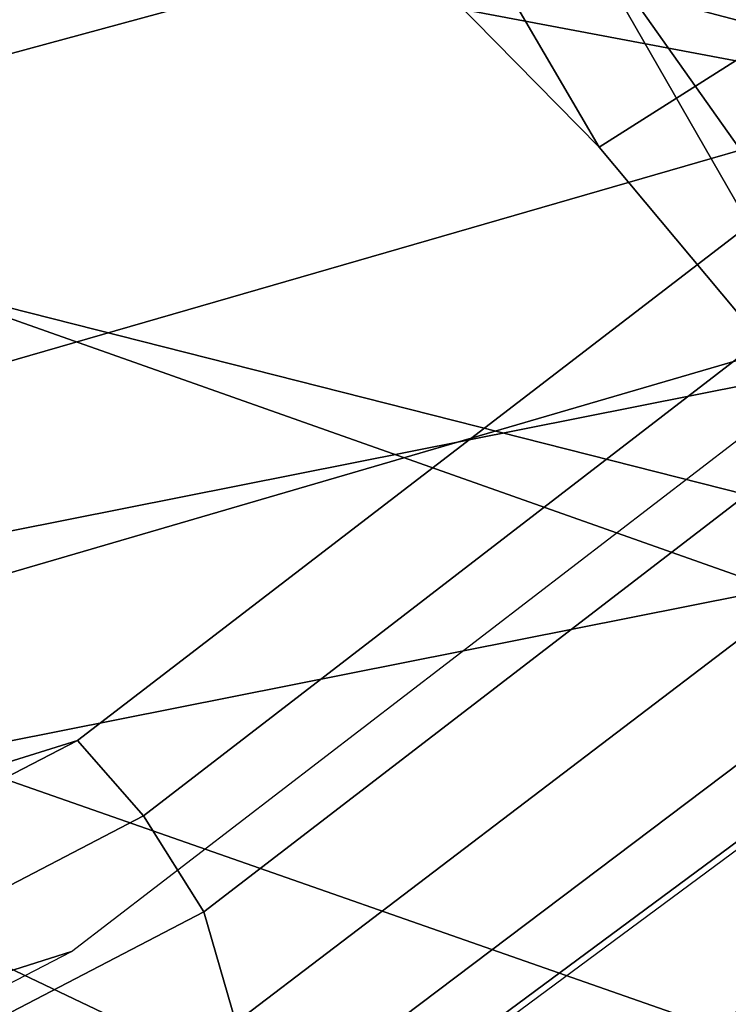
# Model space of a CAD drawing. Units: millimetres. Extents: x 3906 to 6458, y -2830 to 1049.
# Drawn here: x 5219 to 5227, y -1564 to -1553 of the extents above; entities that cross this region are included whole.
import ezdxf

# ---------------------------------------------------------------- set-up
doc = ezdxf.new("R2010")
doc.units = ezdxf.units.MM
doc.header["$LTSCALE"] = 200
for name, color, linetype in [('72_HWAP_INSERT', 7, 'Continuous'), ('72_HWAP_SS_D2_ANY', 7, 'Continuous'), ('72_HWAP_SS_D3_AURN-ZODY-SEAT', 7, 'Continuous'), ('72_HWAP_SS_D3_AURN-ZODYK', 7, 'Continuous'), ('72_HWAP_SS_D3_AURN-ZODYRAME', 7, 'Continuous'), ('72_HWAP_SS_D3_AURN-ZODYSE', 7, 'Continuous')]:
    doc.layers.add(name, color=color, linetype=linetype)

# ---------------------------------------------------------------- blocks, each defined once
blk = doc.blocks.new('72HCSS3SZT-20-702MA1-BASE')
mesh = blk.add_polymesh((4, 7))
for k, corner in enumerate([(-0.0266929564459133, -0.02155879339261446, 0.181119891834259), (-0.06523783602824551, -0.05077160420478322, 0.1693637659072876), (-0.1037679514884076, -0.07969429979129927, 0.1568686104774475), (-0.1422746490461577, -0.108334642216505, 0.1436742486953735), (-0.1807492870320857, -0.1366853947620257, 0.12978078956604), (-0.2191834720615589, -0.1647411677331547, 0.1151931746482849), (-0.2575731830584118, -0.1925210854533361, 0.09996924319267272), (-0.02140515087739914, -0.02622358405642444, 0.1795372728347778), (-0.06034715828718618, -0.05518141255015507, 0.1680793118476868), (-0.09935170579046826, -0.08384415550244739, 0.1557464890480041), (-0.1383451771725959, -0.1122413683915511, 0.1426027661323547), (-0.1772549872403033, -0.1403920120210387, 0.1286880994796753), (-0.216008811188658, -0.1683164461137494, 0.1140461395263672), (-0.254537685203104, -0.1960532584198518, 0.09876035985946655), (-0.01641783720333478, -0.02890887012472376, 0.1750750573158264), (-0.05594435048260493, -0.05751280488766497, 0.1642163935661316), (-0.09544748067855835, -0.085991910789744, 0.152298976612091), (-0.1348476677885628, -0.1143264518759679, 0.1393973779678345), (-0.1740683963762422, -0.1424943182937568, 0.1255914256095886), (-0.2130332902925147, -0.1704739331253222, 0.1109624735832214), (-0.2516676568993717, -0.1982503747931332, 0.09560740914344787), (-0.01440674690093147, -0.03005525727348868, 0.1682777493476868), (-0.05416450514894677, -0.05842498879064806, 0.1578695062637329), (-0.09372737007288379, -0.0866960829225718, 0.1464949946403503), (-0.1330752226822369, -0.1148550169964437, 0.1341387963294983), (-0.1721920089730702, -0.142890309143695, 0.1208063979148865), (-0.2110618263250217, -0.1707905199073139, 0.1065036977767944), (-0.2496694746005232, -0.1985446397811756, 0.09123901662826538)]):
    mesh.set_mesh_vertex(divmod(k, 7), corner)
mesh = blk.add_polymesh((2, 7))
for k, corner in enumerate([(-0.2487308691015642, -0.1985182726857602, 0.07530383377075195), (-0.209614821626019, -0.1706345095662982, 0.08483864421844482), (-0.1704987620360043, -0.1427507464395603, 0.0943734546661377), (-0.1313827145568212, -0.1148669954272918, 0.1039082651138306), (-0.09226666708127595, -0.0869832323078299, 0.1134430755615234), (-0.05315061960209277, -0.05909946918836795, 0.1229778738975525), (-0.01403457212290959, -0.03121570908842841, 0.1325126843452454), (-0.2496694746005232, -0.1985446397811756, 0.09123901662826538), (-0.2110618263250217, -0.1707905199073139, 0.1065036977767944), (-0.1721920089730702, -0.142890309143695, 0.1208063979148865), (-0.1330752226822369, -0.1148550169964437, 0.1341387963294983), (-0.09372737007288379, -0.0866960829225718, 0.1464949946403503), (-0.05416450514894677, -0.05842498879064806, 0.1578695062637329), (-0.01440674690093147, -0.03005525727348868, 0.1682777493476868)]):
    mesh.set_mesh_vertex(divmod(k, 7), corner)
blk = doc.blocks.new('72HCSS3SZT-20-702MA1-FRAME')
mesh = blk.add_polymesh((2, 7))
for k, corner in enumerate([(-0.142685973263724, -0.2133082250584266, 0.5015002513885498), (-0.1472666166300769, -0.2130033502544393, 0.4894774387359619), (-0.1526207350725599, -0.2102786619216204, 0.4781098670959473), (-0.1584009055150091, -0.2051576566664153, 0.4678175205230713), (-0.1642002729422529, -0.1974014319421258, 0.4593466228485107), (-0.1696503763196233, -0.1877822395326803, 0.4527845233917236), (-0.1745093336103309, -0.1767148675935459, 0.4483686107635498), (-0.1368715510361653, -0.1783186214452144, 0.5658580478668213), (-0.1402364134773961, -0.1778985768323764, 0.5526466934204102), (-0.1439176810272329, -0.1771121543861227, 0.5395388210296631), (-0.1479704011908325, -0.1756754324887879, 0.526599979019165), (-0.1525231513987819, -0.172930638793332, 0.5140556381225586), (-0.1576247295379289, -0.1680537077918416, 0.5024342544555663), (-0.1630945022589003, -0.1601954665165977, 0.4927751056671142)]):
    mesh.set_mesh_vertex(divmod(k, 7), corner)
mesh = blk.add_polymesh((2, 7))
for k, corner in enumerate([(-0.1435383073803678, -0.1829693065665197, 0.5728943431854248), (-0.1471300939556386, -0.1824263043381507, 0.558863610458374), (-0.1509483807567449, -0.1816144716285635, 0.5449105377197265), (-0.1551956142429844, -0.1802218240773072, 0.531128433227539), (-0.1599538993832539, -0.1776135651598452, 0.5176992141723633), (-0.1652969477654551, -0.1729194960571476, 0.5051135482788086), (-0.1710734968182805, -0.1652987524066702, 0.4942779209136963), (-0.1486550250992877, -0.2157443408941617, 0.5034480491638184), (-0.1533216370589798, -0.2152745294588385, 0.4913786792755127), (-0.158751683520677, -0.2123576774611138, 0.4800038890838623), (-0.1645863322264631, -0.2070472942359629, 0.4697371223449707), (-0.1704158092506987, -0.1991418780307868, 0.4612998466491699), (-0.1758879437438736, -0.1894211172111682, 0.454744868850708), (-0.1807707489024324, -0.1782794402097352, 0.4503039577484131)]):
    mesh.set_mesh_vertex(divmod(k, 7), corner)
mesh = blk.add_polymesh((7, 5))
for k, corner in enumerate([(-0.1426859611528926, -0.2133082492800895, 0.5015002513885498), (-0.1427313193307782, -0.2157958154712105, 0.5017310997009277), (-0.144441098691459, -0.217446683695016, 0.502434545135498), (-0.1468832219106844, -0.217498545840499, 0.5030165832519531), (-0.1486550129884563, -0.2157443408941617, 0.5034480491638184), (-0.1472666166300769, -0.2130033502544393, 0.4894774387359619), (-0.1474299303044972, -0.21536563339032, 0.48955771484375), (-0.1492108414640825, -0.2169098463054979, 0.4901719215393066), (-0.1516396660808823, -0.2169493545516161, 0.4908060882568359), (-0.1533216249481484, -0.2152745294588385, 0.4913786792755127), (-0.1526207229617285, -0.2102786619216204, 0.4781098670959473), (-0.1530572515475797, -0.2123621345526772, 0.4778307174682617), (-0.1549682177537761, -0.2137153707517427, 0.4782593250274658), (-0.1573160274492693, -0.2137996437086258, 0.4790613594055176), (-0.1587516714098456, -0.2123576774611138, 0.4800038890838623), (-0.1584008934005396, -0.2051576566664153, 0.4678175205230713), (-0.1591856807717704, -0.2068880985243595, 0.4670766258239746), (-0.161250513552659, -0.2080138292294578, 0.4672759353637695), (-0.1634777879698959, -0.2081771186858532, 0.4683082851409912), (-0.1645863201156317, -0.2070472942359629, 0.4697371223449707), (-0.1642002608314215, -0.1974014319421258, 0.4593466228485107), (-0.165329491806915, -0.1987851289741229, 0.4581451942443848), (-0.1675398098959704, -0.1996971735934494, 0.4581180156707764), (-0.1696381919864507, -0.1999532626141445, 0.4593833938598633), (-0.1704157971398672, -0.1991418780307868, 0.4612998466491699), (-0.1696503763196233, -0.1877822395326803, 0.4527845233917236), (-0.1710443924894207, -0.1889012603787705, 0.4512259460449218), (-0.1733662347796781, -0.1896534673724091, 0.4510181098937988), (-0.175365058992611, -0.1899854844086803, 0.4524562973022461), (-0.1758879437438736, -0.1894211172111682, 0.454744868850708), (-0.1745093214994995, -0.1767148675935459, 0.4483686107635498), (-0.1760116038312844, -0.1777227639176999, 0.446662804031372), (-0.1783832250584965, -0.1783994546858594, 0.4463731414794922), (-0.1803474099142477, -0.1787502690349356, 0.4478708213806152), (-0.180770736787963, -0.1782794402097352, 0.4503039577484131)]):
    mesh.set_mesh_vertex(divmod(k, 5), corner)
mesh = blk.add_polymesh((2, 13))
for k, corner in enumerate([(-0.1816725349417538, -0.20472221813543, 0.9584484741210937), (-0.1777261794086371, -0.2081619548771414, 0.9371149894714355), (-0.1735313288700127, -0.2095888542171451, 0.9155982795715332), (-0.1690487051964737, -0.2093723945581587, 0.8940913558959961), (-0.164190862178657, -0.2076735399241443, 0.8727330665588379), (-0.1590832039837551, -0.2052561971649993, 0.8514969596862793), (-0.1537157263737754, -0.201936935140111, 0.8304472755432128), (-0.1484845655431855, -0.198235416886746, 0.8094294692993164), (-0.1436254265790922, -0.1940935912134591, 0.7884031364440918), (-0.1393509297377022, -0.1897222858460736, 0.7672966243743896), (-0.1358394919407147, -0.1852962963093887, 0.7460618740081787), (-0.1330857356078923, -0.180957232187211, 0.724698885345459), (-0.1313019539848028, -0.1768324839576962, 0.7031898784637451), (-0.1895712897312478, -0.2097361804990214, 0.9551855918884277), (-0.1856369489687495, -0.2127259204862639, 0.9339965751647948), (-0.1814579162601149, -0.2140424825702212, 0.912684407043457), (-0.1769886154179403, -0.2136316549294861, 0.8913903579711914), (-0.1722295066829247, -0.2119662527111359, 0.8702174255371093), (-0.1670265175816894, -0.2096273693096009, 0.8492114402770996), (-0.1616544981006882, -0.2064461196932825, 0.8283588371276855), (-0.156415392018971, -0.2027914130230783, 0.8075521129608154), (-0.151558033467154, -0.1987275864594267, 0.7867272212982177), (-0.1472261515627906, -0.1944689922311227, 0.7658266559600829), (-0.1436581280722748, -0.1901009327921201, 0.744804150390625), (-0.14091257133623, -0.1858551890400122, 0.7236332527160644), (-0.1391230003355304, -0.1817734493233729, 0.7023272857666015)]):
    mesh.set_mesh_vertex(divmod(k, 13), corner)
mesh = blk.add_polymesh((2, 13))
for k, corner in enumerate([(-0.1758380921346543, -0.2482155904799583, 0.9967449737548828), (-0.1723495453843498, -0.2499296331370715, 0.9686980422973632), (-0.1682388709050429, -0.2496663013444049, 0.9406833763122558), (-0.1632204151137557, -0.2473636075956165, 0.9129110404968261), (-0.157405992889835, -0.2434917266873526, 0.8854716300964355), (-0.1505781271916931, -0.2384017757431138, 0.8584657203674316), (-0.1433091789258469, -0.2329766708353418, 0.831634024810791), (-0.1358611475952785, -0.227002544212155, 0.8049689373016357), (-0.1289189962371893, -0.2209456222553854, 0.7781862213134765), (-0.1230333453167987, -0.2153241146079381, 0.7510609874725341), (-0.118247990609234, -0.2104778987850295, 0.7235753105163574), (-0.1146197358139034, -0.2069652498248615, 0.6957151893615723), (-0.1129595900529239, -0.2056589342100779, 0.6674758277893066), (-0.1816725349417538, -0.20472221813543, 0.9584484741210937), (-0.1777261794086371, -0.2081619548771414, 0.9371149894714355), (-0.1735313288700127, -0.2095888542171451, 0.9155982795715332), (-0.1690487051964737, -0.2093723945581587, 0.8940913558959961), (-0.164190862178657, -0.2076735399241443, 0.8727330665588379), (-0.1590832039837551, -0.2052561971649993, 0.8514969596862793), (-0.1537157263737754, -0.201936935140111, 0.8304472755432128), (-0.1484845655431855, -0.198235416886746, 0.8094294692993164), (-0.1436254265790922, -0.1940935912134591, 0.7884031364440918), (-0.1393509297377022, -0.1897222858460736, 0.7672966243743896), (-0.1358394919407147, -0.1852962963093887, 0.7460618740081787), (-0.1330857356078923, -0.180957232187211, 0.724698885345459), (-0.1313019539848028, -0.1768324839576962, 0.7031898784637451)]):
    mesh.set_mesh_vertex(divmod(k, 13), corner)
mesh = blk.add_polymesh((2, 13))
for k, corner in enumerate([(-0.1895712897312478, -0.2097361804990214, 0.9551855918884277), (-0.1856369489687495, -0.2127259204862639, 0.9339965751647948), (-0.1814579162601149, -0.2140424825702212, 0.912684407043457), (-0.1769886154179403, -0.2136316549294861, 0.8913903579711914), (-0.1722295066829247, -0.2119662527111359, 0.8702174255371093), (-0.1670265175816894, -0.2096273693096009, 0.8492114402770996), (-0.1616544981006882, -0.2064461196932825, 0.8283588371276855), (-0.156415392018971, -0.2027914130230783, 0.8075521129608154), (-0.151558033467154, -0.1987275864594267, 0.7867272212982177), (-0.1472261515627906, -0.1944689922311227, 0.7658266559600829), (-0.1436581280722748, -0.1901009327921201, 0.744804150390625), (-0.14091257133623, -0.1858551890400122, 0.7236332527160644), (-0.1391230003355304, -0.1817734493233729, 0.7023272857666015), (-0.1822883524910139, -0.2500883928296389, 0.9962766883850097), (-0.1788469564453408, -0.2518295656191185, 0.9683632759094238), (-0.1747359549517569, -0.2515009035123512, 0.9404907524108886), (-0.1698245904917712, -0.2494163166047656, 0.9128227706909179), (-0.1638998673442984, -0.2457566078155651, 0.8855180419921874), (-0.1571969455726503, -0.2412253437069012, 0.8585278289794922), (-0.1498265136724513, -0.2359866373080877, 0.8318342063903809), (-0.1422783552152396, -0.2303246524825227, 0.8052754592895508), (-0.1352246796595864, -0.2245001533519826, 0.7786173965454102), (-0.1291247370718338, -0.218875036429381, 0.751680377960205), (-0.1242180961598933, -0.2140860361105297, 0.7243454669952393), (-0.1205213862413075, -0.2106823436770355, 0.6966218685150146), (-0.1183766407011717, -0.2090108613992925, 0.6685832698822021)]):
    mesh.set_mesh_vertex(divmod(k, 13), corner)
blk = doc.blocks.new('72HCSS3SZT-20-702MA1-SEATBACK')
mesh = blk.add_polymesh((13, 9))
for k, corner in enumerate([(-0.1718001603112498, -0.2442126855821698, 1.000704228210449), (-0.1831919189462496, -0.1837505573275848, 1.000704228210449), (-0.191352200890833, -0.1227681725504226, 1.000704228210449), (-0.1962579092032684, -0.06143812851951225, 1.000704228210449), (-0.1978951396959019, 6.602150097023696e-05, 1.000704228210449), (-0.1962592778218095, 0.06157020621321863, 1.000704228210449), (-0.1913549623495783, 0.1229003713597194, 1.000704228210449), (-0.183196049023536, 0.1838829257030739, 1.000704228210449), (-0.1718056347854144, 0.2443453083033091, 1.000704228210449), (-0.1661097978576436, -0.2465961156849517, 0.9579585815429688), (-0.1775430147172301, -0.1860489151004003, 0.9579586784362794), (-0.1857330550192273, -0.1245426160821808, 0.9579588722229003), (-0.1906563615812047, -0.06239607028692262, 0.9579590660095214), (-0.192298824309546, 7.088423444656655e-05, 0.9579593566894531), (-0.1906558286682412, 0.06253787365130847, 0.9579596473693847), (-0.1857322193136497, 0.1246845284476876, 0.9579598411560057), (-0.1775423606886761, 0.1861910091392929, 0.9579600349426269), (-0.166110027981631, 0.2467384761839639, 0.9579601318359375), (-0.1586783958446176, -0.2435893709189259, 0.9155128196716308), (-0.1702268551816815, -0.1836327592827729, 0.9155128196716308), (-0.1785008050901524, -0.122855182744388, 0.915513013458252), (-0.1834751259812037, -0.06152933540579397, 0.9155132072448731), (-0.1851347267147503, 7.095350883901119e-05, 0.9155134979248046), (-0.183474641515204, 0.06167127804656047, 0.9155136917114257), (-0.1785000541676709, 0.1229972283326788, 0.9155139823913574), (-0.1702262617109227, 0.1837749744445318, 0.915514079284668), (-0.15867865018663, 0.2437318283045897, 0.9155141761779786), (-0.149584304617747, -0.237489476778137, 0.8737279670715332), (-0.1613068449005368, -0.1785589047431131, 0.8737280639648438), (-0.1697075797092111, -0.1192351033241721, 0.8737281608581543), (-0.1747589550031989, -0.05964802460948704, 0.8737283546447753), (-0.1764444262516918, 7.103176903910935e-05, 0.8737285484313965), (-0.1747585310949944, 0.05979011864837958, 0.8737288391113281), (-0.1697069377914886, 0.1193772821425227, 0.8737290328979491), (-0.1613063725490065, 0.1787012531276559, 0.8737291297912597), (-0.1495846074103611, 0.2376320310577285, 0.8737292266845702), (-0.1385262223229802, -0.2285939199427958, 0.832897804260254), (-0.1504669663445384, -0.1710568796188454, 0.8328979011535644), (-0.1590266182902269, -0.1138384487130679, 0.832897998046875), (-0.1641745719898609, -0.05683111200050917, 0.832898191833496), (-0.1658924661642232, 7.106217526597902e-05, 0.8328983856201172), (-0.1641742086394515, 0.05697326054360019, 0.8328985794067383), (-0.1590260732664319, 0.1139806759820203, 0.8328986763000489), (-0.1504665787688282, 0.1711992522250512, 0.8328987731933594), (-0.1385265130047628, 0.2287364742296631, 0.83289887008667), (-0.1275187183382513, -0.2190266260149656, 0.7922031951904297), (-0.1397070974344388, -0.1630256837815978, 0.7922031951904297), (-0.1484470799441624, -0.1080769302352564, 0.7922032920837402), (-0.1537046320918307, -0.05382815819029929, 0.792203437423706), (-0.1554593093860603, 7.108400313882157e-05, 0.7922036312103271), (-0.1537043171883852, 0.05397034912311938, 0.792203776550293), (-0.1484466075889941, 0.1082191817258717, 0.7922039218902587), (-0.1397067583093303, 0.1631680563950795, 0.7922040672302245), (-0.1275189484586008, 0.2191691560728941, 0.7922040672302245), (-0.1184724924096372, -0.2100613060028991, 0.7509108028411865), (-0.1309232101448288, -0.1555871237724205, 0.7509108512878419), (-0.1398542420392914, -0.1027777503040852, 0.7509108997344971), (-0.1452278965953155, -0.05107655167375924, 0.7509110450744628), (-0.1470215250010369, 7.108428690116853e-05, 0.7509111904144287), (-0.1452276301388338, 0.05121873655298259, 0.7509113357543945), (-0.1398538302419183, 0.1029199896802311, 0.7509114810943603), (-0.1309228952413832, 0.1557294600497698, 0.7509115779876708), (-0.1184726377468905, 0.2102037633885629, 0.7509116264343262), (-0.111747115610342, -0.2030587901099352, 0.7087992259979248), (-0.1244601719845377, -0.1499426887530717, 0.70879927444458), (-0.133582241152908, -0.09882799744809745, 0.7087993228912354), (-0.1390720102317573, -0.04904565274773631, 0.7087994682312012), (-0.1409046260851028, 7.10930980858393e-05, 0.7087995651245117), (-0.1390718043330708, 0.0491878527609515, 0.7087997104644775), (-0.1335819262494624, 0.09897023682424333, 0.708799807357788), (-0.1244599297533568, 0.1500850008014822, 0.7087999042510986), (-0.1117472125042696, 0.2032012111667427, 0.7087999042510986), (-0.1082310148231045, -0.2002136754963431, 0.6658294651031494), (-0.1211917062755674, -0.1480559700939921, 0.6658295135498046), (-0.1304941060079727, -0.09768798103323206, 0.6658295619964599), (-0.1360934735312185, -0.04851100756786764, 0.6658296588897705), (-0.1379628725044313, 7.109501166269183e-05, 0.665829755783081), (-0.1360933281903272, 0.04865320758835878, 0.6658298526763916), (-0.1304938758839853, 0.09783020830218447, 0.6658299495697021), (-0.1211915124877123, 0.1481982458135462, 0.6658299980163573), (-0.1082310511592368, 0.2003560238808859, 0.6658300464630127), (-0.1092979191780614, -0.2007231284151203, 0.6226462482452392), (-0.1224768143656547, -0.1491507191676646, 0.6226462482452392), (-0.1319381191242428, -0.09875727138569346, 0.6226462966918945), (-0.1376340529459412, -0.04914750881289365, 0.622646393585205), (-0.1395358627305541, 7.110620208550245e-05, 0.6226464420318604), (-0.1376339439375442, 0.049289726994175, 0.6226465389251709), (-0.1319379495616886, 0.09889951076183934, 0.6226465873718262), (-0.1224766569139319, 0.1492929827654734, 0.6226466358184815), (-0.1092978949563985, 0.2008654283490614, 0.6226466358184815), (-0.1159875060075137, -0.2030018895165995, 0.5800275318145751), (-0.129340482140833, -0.1517354935640469, 0.5800275318145751), (-0.1389285596851551, -0.1008975416625617, 0.5800275802612305), (-0.14470154790979, -0.05034277863160241, 0.5800276287078857), (-0.1466292039876862, 7.112843013601378e-05, 0.580027677154541), (-0.1447014752375253, 0.05048503618309041, 0.5800277256011963), (-0.1389284506803961, 0.1010398113285191, 0.5800277740478516), (-0.129340373136074, 0.1518777692763251, 0.5800277740478516), (-0.11598745756055, 0.2031441894505406, 0.5800277740478516), (-0.1267407861705578, -0.2059602239605738, 0.5382728130340576), (-0.140208992670523, -0.1547718150104629, 0.5382728130340576), (-0.1498809919357882, -0.1033111237557023, 0.5382728130340576), (-0.1557049823750276, -0.0516663775924826, 0.538272861480713), (-0.1576497764581291, 7.114759500836954e-05, 0.538272861480713), (-0.1557049581533647, 0.05180867753369967, 0.5382729099273681), (-0.1498809434888244, 0.1034534115824499, 0.5382729099273681), (-0.1402089442235592, 0.1549141149516799, 0.5382729099273681), (-0.1267407498344255, 0.2061025360089843, 0.5382729099273681), (-0.1394596076970629, -0.2093598710998776, 0.4971003746032714), (-0.1529695025456022, -0.1579994523053756, 0.4971003746032714), (-0.1626718536390399, -0.1057857183477608, 0.4971003746032714), (-0.1685143022550619, -0.05300052581151249, 0.4971003746032714), (-0.1704652853950392, 7.115836342563853e-05, 0.4971003746032714), (-0.1685143022550619, 0.05314284391351976, 0.4971003746032714), (-0.1626718536390399, 0.1059280303961714, 0.4971003746032714), (-0.1529695025456022, 0.1581417643537861, 0.4971003746032714), (-0.1394596076970629, 0.2095021831482882, 0.4971003746032714)]):
    mesh.set_mesh_vertex(divmod(k, 9), corner)
mesh = blk.add_polymesh((13, 9))
for k, corner in enumerate([(-0.1692601627364638, 0.2442842655145796, 1.000704228210449), (-0.1806519213678257, 0.1838221251455252, 1.000704228210449), (-0.1888122033124091, 0.1228397524828324, 1.000704228210449), (-0.193717899514013, 0.06150969633745262, 1.000704228210449), (-0.195355142117478, 5.549882189370692e-06, 1.000704228210449), (-0.1937192802433856, -0.06149863838800229, 1.000704228210449), (-0.1888149526603229, -0.1228287914273096, 1.000704228210449), (-0.1806560514451121, -0.1838113578778575, 1.000704228210449), (-0.1692656372069905, -0.2442737283708993, 1.000704228210449), (-0.1635698002828576, 0.2466676956173615, 0.9579585815429688), (-0.1750030171388062, 0.1861204829183407, 0.9579586784362794), (-0.1831930574408034, 0.1246141960145906, 0.9579588722229003), (-0.1881163640027808, 0.06246763811213896, 0.9579590660095214), (-0.1897588267311221, 6.871487130410969e-07, 0.9579593566894531), (-0.1881158310898172, -0.0624662997724954, 0.9579596473693847), (-0.1831922217352258, -0.1246129606224713, 0.9579598411560057), (-0.1750023509994207, -0.1861194292068831, 0.9579600349426269), (-0.1635700182923756, -0.2466668962442782, 0.9579601318359375), (-0.1561383982661937, 0.2436609508513357, 0.9155128196716308), (-0.1676868454924261, 0.1837043392151827, 0.9155128196716308), (-0.1759608075153665, 0.1229267505623284, 0.915513013458252), (-0.1809351284027798, 0.06160090322373435, 0.9155132072448731), (-0.1825947170254949, 6.178670446388423e-07, 0.9155134979248046), (-0.1809346318259486, -0.0615997041677474, 0.9155136917114257), (-0.1759600444784155, -0.1229256605147384, 0.9155139823913574), (-0.1676862641324988, -0.1837034066193155, 0.915514079284668), (-0.1561386405010126, -0.2436602483721799, 0.9155141761779786), (-0.147044307042961, 0.2375610567105468, 0.8737279670715332), (-0.1587668352112814, 0.1786304846755229, 0.8737280639648438), (-0.1671675821307872, 0.1193066711421125, 0.8737281608581543), (-0.172218957424775, 0.05971959242742741, 0.8737283546447753), (-0.1739044286732678, 5.396141204982996e-07, 0.8737285484313965), (-0.1722185335165705, -0.05971854476956651, 0.8737288391113281), (-0.1671669402130647, -0.1193057143245824, 0.8737290328979491), (-0.1587663749705825, -0.1786296853097156, 0.8737291297912597), (-0.1470446098319371, -0.2375604511253187, 0.8737292266845702), (-0.1359862247481942, 0.2286654756535427, 0.832897804260254), (-0.1479269687661144, 0.1711284595512552, 0.8328979011535644), (-0.156486620711803, 0.1139100165382843, 0.832897998046875), (-0.1616345744150749, 0.05690268587932223, 0.832898191833496), (-0.1633524685857992, 5.092006176710129e-07, 0.8328983856201172), (-0.1616342110646656, -0.05690169272565981, 0.8328985794067383), (-0.156486075688008, -0.11390910816408, 0.8328986763000489), (-0.1479265811904042, -0.1711276843998348, 0.8328987731933594), (-0.1359865154263389, -0.2286648942972533, 0.83289887008667), (-0.1249787207598274, 0.2190982059473754, 0.7922031951904297), (-0.1371670998560148, 0.1630972516068141, 0.7922031951904297), (-0.1459070823657385, 0.1081484980604728, 0.7922032920837402), (-0.1511646345134068, 0.05389972600823967, 0.792203437423706), (-0.1529193118112744, 4.873727448284626e-07, 0.7922036312103271), (-0.1511643196099612, -0.05389877524430631, 0.792203776550293), (-0.1459066100105701, -0.1081476139079314, 0.7922039218902587), (-0.1371667607309064, -0.1630964764626697, 0.7922040672302245), (-0.1249789508838148, -0.2190975761404843, 0.7922040672302245), (-0.1159324948312133, 0.2101328859353089, 0.7509108028411865), (-0.1283832125664048, 0.1556586915976368, 0.7509108512878419), (-0.137314232350036, 0.1028493181220256, 0.7509108997344971), (-0.1426878869060602, 0.05114811949897557, 0.7509110450744628), (-0.144481527422613, 4.870962584391236e-07, 0.7509111904144287), (-0.1426876325604098, -0.05114716267416952, 0.7509113357543945), (-0.1373138205526629, -0.1028484218622907, 0.7509114810943603), (-0.1283828976629593, -0.15565788011736, 0.7509115779876708), (-0.1159326280576352, -0.210132207677816, 0.7509116264343262), (-0.1092071180355561, 0.203130370042345, 0.7087992259979248), (-0.1219201744097518, 0.1500142565710121, 0.70879927444458), (-0.131042243574484, 0.09889956526603783, 0.7087993228912354), (-0.1365320126533334, 0.04911722359975101, 0.7087994682312012), (-0.1383646163958474, 4.782777978107333e-07, 0.7087995651245117), (-0.1365318067546468, -0.04911628191621276, 0.7087997104644775), (-0.1310419286710385, -0.09889866294543026, 0.708799807357788), (-0.1219199200641015, -0.1500134329762659, 0.7087999042510986), (-0.1092072028150142, -0.2031296312343329, 0.7087999042510986), (-0.1056910172446806, 0.2002852554287529, 0.6658294651031494), (-0.1186517086971435, 0.1481275500264019, 0.6658295135498046), (-0.1279541084295488, 0.09775954885117244, 0.6658295619964599), (-0.1335534759527945, 0.04858257841988234, 0.6658296588897705), (-0.1354228628151759, 4.763714969158173e-07, 0.665829755783081), (-0.1335533185010718, -0.04858163673634408, 0.6658298526763916), (-0.1279538783091994, -0.0977586344233714, 0.6658299495697021), (-0.1186515149129264, -0.1481266779883299, 0.6658299980163573), (-0.1056910535808129, -0.2002844560629455, 0.6658300464630127), (-0.1067579215996375, 0.2007946962330607, 0.6226462482452392), (-0.1199368167872308, 0.149222286985605, 0.6226462482452392), (-0.1293981215494568, 0.09882884526450653, 0.6226462966918945), (-0.1350940553675173, 0.04921908269170672, 0.622646393585205), (-0.1369958651557681, 4.651810741052032e-07, 0.6226464420318604), (-0.1350939463627583, -0.04921815614943625, 0.6226465389251709), (-0.1293979398724332, -0.09882793689030223, 0.6226465873718262), (-0.1199366472246766, -0.1492214028330636, 0.6226466358184815), (-0.1067578852671431, -0.200793860531121, 0.6226466358184815), (-0.1134475084290898, 0.2030734694490093, 0.5800275318145751), (-0.1268004845624091, 0.1518070613892633, 0.5800275318145751), (-0.1363885621067311, 0.1009691155413748, 0.5800275802612305), (-0.1421615382205346, 0.05041434948361712, 0.5800276287078857), (-0.1440892064092623, 4.429457476362586e-07, 0.580027677154541), (-0.1421614776627393, -0.05041346533107571, 0.5800277256011963), (-0.1363884531019721, -0.1009682374497061, 0.5800277740478516), (-0.1268003634468187, -0.1518062014583847, 0.5800277740478516), (-0.113447459982126, -0.2030726216326002, 0.5800277740478516), (-0.1242007764813025, 0.2060318038929836, 0.5382728130340576), (-0.137668995095737, 0.1548433828356792, 0.5382728130340576), (-0.1473409943573643, 0.1033826915736427, 0.5382728130340576), (-0.1531649847966037, 0.05173795147129567, 0.538272861480713), (-0.1551097788797051, 4.237881512381136e-07, 0.538272861480713), (-0.1531649605749408, -0.0517371036548866, 0.5382729099273681), (-0.1473409459104005, -0.1033818437572336, 0.5382729099273681), (-0.1376689466487733, -0.1548425350192701, 0.5382729099273681), (-0.1242007401451701, -0.2060309802982374, 0.5382729099273681), (-0.136919610118639, 0.2094314510322874, 0.4971003746032714), (-0.1504294928563468, 0.158071020123316, 0.4971003746032714), (-0.160131856060616, 0.1058572861657012, 0.4971003746032714), (-0.165974304676638, 0.0530720996830496, 0.4971003746032714), (-0.1679252878202533, 4.13012458011508e-07, 0.4971003746032714), (-0.165974304676638, -0.05307127003470669, 0.4971003746032714), (-0.160131856060616, -0.105856462570955, 0.4971003746032714), (-0.1504294928563468, -0.1580701965358458, 0.4971003746032714), (-0.136919610118639, -0.2094306274448172, 0.4971003746032714)]):
    mesh.set_mesh_vertex(divmod(k, 9), corner)
mesh = blk.add_polymesh((5, 9))
for k, corner in enumerate([(-0.1394596076970629, -0.2093598710998776, 0.4971003746032714), (-0.1529695025456022, -0.1579994523053756, 0.4971003746032714), (-0.1626718536390399, -0.1057857183477608, 0.4971003746032714), (-0.1685143022550619, -0.05300052581151249, 0.4971003746032714), (-0.1704652853950392, 7.115836342563853e-05, 0.4971003746032714), (-0.1685143022550619, 0.05314284391351976, 0.4971003746032714), (-0.1626718536390399, 0.1059280303961714, 0.4971003746032714), (-0.1529695025456022, 0.1581417643537861, 0.4971003746032714), (-0.1394596076970629, 0.2095021831482882, 0.4971003746032714), (-0.1459490250599629, -0.208159435656853, 0.4815594627380371), (-0.1595986885076854, -0.1578327594761504, 0.4800004009246826), (-0.1694346796975879, -0.1060263286562986, 0.4788921836853027), (-0.1753944903357478, -0.05323154974030331, 0.4782196956634522), (-0.1774134925835824, 6.460786971729249e-05, 0.4779882175445557), (-0.1753820153244305, 0.05335999393719248, 0.4782275924682617), (-0.1694098144544114, 0.1061523020762252, 0.4789086071014404), (-0.1595614693651441, 0.1579544574706233, 0.4800256900787354), (-0.1459490250599629, 0.2083017477052636, 0.4815594627380371), (-0.153536861325847, -0.2024102347349981, 0.4676340045928955), (-0.1674939914701099, -0.1546249610910309, 0.4626450649261474), (-0.1776239933024044, -0.1044187838560902, 0.4590986728668213), (-0.1838420125022822, -0.05259849729191046, 0.4569466724395752), (-0.1860106422427634, 5.019678064854816e-05, 0.4562059230804443), (-0.1838020924551529, 0.05269643826613901, 0.456971961593628), (-0.177544431782735, 0.1045088098544511, 0.4591512859344482), (-0.16737488536819, 0.1547012887967867, 0.4627258739471435), (-0.153536861325847, 0.202552558897878, 0.4676340045928955), (-0.1612423260703508, -0.1923752125730971, 0.4564837646484375), (-0.1755069350256235, -0.1474996208198718, 0.4480648986816406), (-0.1859309474930342, -0.09986471953743603, 0.4420803318023681), (-0.1924071752546297, -0.05039174608828034, 0.4384488674163818), (-0.1947254203805642, 3.578569157980382e-05, 0.4371988468170166), (-0.1923398101789644, 0.05045917172537884, 0.438491597366333), (-0.1857966897005099, 0.09991881022142479, 0.4421691829681396), (-0.175305941964325, 0.147530590344104, 0.4482012760162353), (-0.1612423260703508, 0.1925175246215076, 0.4564837646484375), (-0.1682187292099115, -0.1789177248938358, 0.4490836349487304), (-0.1826231067643675, -0.1361292392757605, 0.4391057071685791), (-0.1931807593355188, -0.09167862157482887, 0.4320128746032715), (-0.1997743491156143, -0.04612213630753104, 0.4277089706420898), (-0.2021606012349366, 2.923519059550017e-05, 0.4262274234771729), (-0.1996945090286317, 0.04617569711263059, 0.4277595489501954), (-0.1930216362961801, 0.09171637363760965, 0.4321181976318359), (-0.1823848945605278, 0.1361395826315857, 0.4392673736572266), (-0.1682187292099115, 0.1790600490567158, 0.4490836349487304)]):
    mesh.set_mesh_vertex(divmod(k, 9), corner)
mesh = blk.add_polymesh((5, 9))
for k, corner in enumerate([(-0.136919610118639, 0.2094314510322874, 0.4971003746032714), (-0.1504294928563468, 0.158071020123316, 0.4971003746032714), (-0.160131856060616, 0.1058572861657012, 0.4971003746032714), (-0.165974304676638, 0.0530720996830496, 0.4971003746032714), (-0.1679252878202533, 4.13012458011508e-07, 0.4971003746032714), (-0.165974304676638, -0.05307127003470669, 0.4971003746032714), (-0.160131856060616, -0.105856462570955, 0.4971003746032714), (-0.1504294928563468, -0.1580701965358458, 0.4971003746032714), (-0.136919610118639, -0.2094306274448172, 0.4971003746032714), (-0.1434090274815389, 0.208230991360324, 0.4815594627380371), (-0.1570586909292615, 0.1579043394085602, 0.4800004009246826), (-0.1668946821228019, 0.1060978964815149, 0.4788921836853027), (-0.1728544927609619, 0.05330311755824368, 0.4782196956634522), (-0.1748734950051585, 6.963513442315161e-06, 0.4779882175445557), (-0.1728420177460066, -0.05328842611197615, 0.4782275924682617), (-0.1668698168759875, -0.1060807342510088, 0.4789086071014404), (-0.1570214596758888, -0.1578828896526829, 0.4800256900787354), (-0.1434090274815389, -0.2082301677728537, 0.4815594627380371), (-0.150996863747423, 0.2024818146674079, 0.4676340045928955), (-0.164953993891686, 0.1546965289089712, 0.4626450649261474), (-0.1750839957239805, 0.1044903516740305, 0.4590986728668213), (-0.1813020149238582, 0.05267007117072353, 0.4569466724395752), (-0.183470632553508, 2.137460251105949e-05, 0.4562059230804443), (-0.1812620948803669, -0.05262486438732594, 0.456971961593628), (-0.1750044342043111, -0.1044372420292348, 0.4591512859344482), (-0.1648348877897661, -0.1546297088643769, 0.4627258739471435), (-0.150996863747423, -0.2024809789654682, 0.4676340045928955), (-0.1587023163810954, 0.1924467803983134, 0.4564837646484375), (-0.1729669374471996, 0.1475711886378122, 0.4480648986816406), (-0.1833909499182482, 0.09993628735537641, 0.4420803318023681), (-0.1898671776762058, 0.05046331694029504, 0.4384488674163818), (-0.1921854106913088, 3.578569157980382e-05, 0.4371988468170166), (-0.1897998126041784, -0.05038760087336414, 0.438491597366333), (-0.183256692122086, -0.09984723634988768, 0.4421691829681396), (-0.1727659443859011, -0.1474590104116942, 0.4482012760162353), (-0.1587023163810954, -0.1924459568035672, 0.4564837646484375), (-0.1656787316314876, 0.1789893048262456, 0.4490836349487304), (-0.1800830970751122, 0.1362008070937009, 0.4391057071685791), (-0.1906407617570949, 0.0917501894000452, 0.4320128746032715), (-0.1972343515408284, 0.04619371018634411, 0.4277089706420898), (-0.1996206036565127, 4.233618528814986e-05, 0.4262274234771729), (-0.1971545114502078, -0.04610412323381752, 0.4277595489501954), (-0.1904816387177561, -0.09164480581239332, 0.4321181976318359), (-0.1798448969857418, -0.1360680148136453, 0.4392673736572266), (-0.1656787316314876, -0.1789884812387754, 0.4490836349487304)]):
    mesh.set_mesh_vertex(divmod(k, 9), corner)
mesh = blk.add_polymesh((5, 7))
for k, corner in enumerate([(-0.136919610118639, -0.2094306274448172, 0.4971003746032714), (-0.1372234917653259, -0.2109375606523827, 0.4973022033691405), (-0.1380232854826318, -0.2122127008406096, 0.4976635669708252), (-0.1392273544297495, -0.2130580223092693, 0.4981397975921631), (-0.1406532606124529, -0.2133556543340092, 0.4986501346588134), (-0.1421175002105883, -0.2130538316705497, 0.4990361576080322), (-0.1430959651952435, -0.2118837238303968, 0.4992937969207764), (-0.1434090274815389, -0.2082301677728537, 0.4815594627380371), (-0.1438200125703588, -0.2096033882116899, 0.4816091690063476), (-0.1446729159360984, -0.2107707830436993, 0.4818398719787598), (-0.1458847969042836, -0.2115228446928086, 0.4822043361663818), (-0.1472599067674309, -0.2118088010756765, 0.4827087142944336), (-0.1486036474234425, -0.2115473102603573, 0.483166438293457), (-0.1494745971685916, -0.2105093648933689, 0.4835812870025635), (-0.150996863747423, -0.2024809789654682, 0.4676340045928955), (-0.1516566708560276, -0.2035669107426656, 0.4673705516815185), (-0.1526595287323289, -0.2045146484379075, 0.4673679355621337), (-0.1539316531197983, -0.2050841388700064, 0.4675569259643554), (-0.1552380413995706, -0.2053669946690206, 0.4681184226989746), (-0.1563497710230877, -0.2052116262420896, 0.4687879070281982), (-0.1569974422454834, -0.2044714098010445, 0.4695703205108643), (-0.1587023284919269, -0.1924459446890978, 0.4564837646484375), (-0.1596114784224483, -0.1932440306627541, 0.4559141288757324), (-0.1607655625339248, -0.1939707910569268, 0.4556956829071044), (-0.1620995654120634, -0.1943559056308004, 0.4557318725585938), (-0.1633388671871217, -0.1946338925336022, 0.4563731609344482), (-0.1642198696135893, -0.1945833142308402, 0.4572718463897705), (-0.1646447588937008, -0.1941402574520907, 0.4584287525177002), (-0.1656791918758245, -0.1789888324710773, 0.4490831020355224), (-0.1666967533128627, -0.1796477554307785, 0.4483765560150146), (-0.1679072777733381, -0.1802531932844431, 0.4480654800415039), (-0.1692534165376856, -0.1805274013531744, 0.4480393672943115), (-0.1704462337511359, -0.1807760659212363, 0.4487241123199462), (-0.1712100558288512, -0.1807522665039869, 0.4497325778961181), (-0.1715287621482275, -0.1804359340676456, 0.451061905670166)]):
    mesh.set_mesh_vertex(divmod(k, 7), corner)
blk = doc.blocks.new('72HCSS3SZT-20-702MA1-SEAT')
mesh = blk.add_polymesh((2, 9))
for k, corner in enumerate([(-0.1125451168045402, 0.2025013265592861, 0.4251670715332031), (-0.1307416684139753, 0.1540140487704775, 0.4164195919036865), (-0.1440139566439029, 0.1039156532278867, 0.4078598915100097), (-0.1521924908629444, 0.0523979644785868, 0.4017231294631958), (-0.1549440913186118, 6.577116437256336e-06, 0.3994494310379028), (-0.1521833465558302, -0.05238350314903073, 0.4017277318954467), (-0.1440170208916243, -0.1039032024418702, 0.4078616355895996), (-0.13073620605428, -0.1539990908640902, 0.4164195919036865), (-0.1125467518795631, -0.2024888757732697, 0.4251664417266846), (-0.1119284877786413, 0.2024976446118671, 0.4389400680541992), (-0.1300797781004803, 0.1539805357897421, 0.4312468845367431), (-0.143324730299355, 0.1037718998923083, 0.4244673564910889), (-0.1513660757082107, 0.05225456237531034, 0.4196812629699707), (-0.1540790399558318, 6.862843292765319e-06, 0.4178903354644775), (-0.1513847640053427, -0.0522473135497421, 0.4196703140258789), (-0.1433049277293321, -0.1037571357737761, 0.4244745265960693), (-0.1300794631970348, -0.1539715247126878, 0.4312468360900878), (-0.1119284877786413, -0.2024888757732697, 0.4389400680541992)]):
    mesh.set_mesh_vertex(divmod(k, 9), corner)
mesh = blk.add_polymesh((9, 4))
for k, corner in enumerate([(-0.1125451168045402, 0.2025013265592861, 0.4251670715332031), (-0.1123339257246698, 0.2025007815391291, 0.4244146465301514), (-0.111819955156534, 0.2023501245494117, 0.4238535373687744), (-0.1111342654221517, 0.2020877859104075, 0.4235909080505371), (-0.1307416684139753, 0.1540140487704775, 0.4164195919036865), (-0.1305250755322049, 0.1540313078876352, 0.4156634365081787), (-0.1300012218489428, 0.1539268690103199, 0.4150952541351318), (-0.1293102150921186, 0.1537050075567095, 0.4148288459777832), (-0.1440139566439029, 0.1039156532278867, 0.4078598915100097), (-0.1437952805536042, 0.1039355042448733, 0.4071035907745361), (-0.1432679023746459, 0.1038705857281457, 0.4065350208282471), (-0.142574994086317, 0.1037110508914338, 0.4062684188842773), (-0.1521924908629444, 0.0523979644785868, 0.4017231294631958), (-0.1519677710530232, 0.0524090405961033, 0.4009684516906738), (-0.1514296619425295, 0.05237682962615509, 0.4004028369903564), (-0.1507309885018913, 0.05229294423770625, 0.4001377853393555), (-0.1549440913186118, 6.577116437256336e-06, 0.3994494310379028), (-0.1547198559746903, 4.600209649652243e-06, 0.3986955284118652), (-0.1541832123766653, 4.359746526461095e-06, 0.3981311975479126), (-0.1534853383054724, 4.223671567160636e-06, 0.3978668241500855), (-0.1521833465558302, -0.05238350314903073, 0.4017277318954467), (-0.151962502481183, -0.05239927253569476, 0.4009706317901611), (-0.1514327261938888, -0.05236892676475691, 0.4004001239776611), (-0.1507385461809463, -0.05228605875890935, 0.4001324319839477), (-0.1440170208916243, -0.1039032024418702, 0.4078616355895996), (-0.1437970367442176, -0.1039269049651921, 0.4071050441741943), (-0.1432693678871146, -0.1038622771229711, 0.4065353115081787), (-0.1425763263687259, -0.1037029118524515, 0.4062680797576904), (-0.13073620605428, -0.1539990908640902, 0.4164195919036865), (-0.1305186442368722, -0.154020225716522, 0.415664017868042), (-0.1299958442687057, -0.1539161623004475, 0.415096174621582), (-0.1293054309862782, -0.1536944946274161, 0.4148299118041992), (-0.1125467518795631, -0.2024888757732697, 0.4251664417266846), (-0.1123338772777061, -0.2024920248004491, 0.4244145980834961), (-0.1118199188240396, -0.2023413678180077, 0.4238534889221191), (-0.1111342654221517, -0.202079041293473, 0.4235909080505371)]):
    mesh.set_mesh_vertex(divmod(k, 4), corner)
mesh = blk.add_polymesh((9, 7))
for k, corner in enumerate([(-0.08438571038277587, 0.186481010816351, 0.462193542098999), (-0.0912797966011567, 0.1893372439371888, 0.4629300281524658), (-0.09793181304848986, 0.1924728083613445, 0.4614809886932373), (-0.1037719967825979, 0.1956154702202184, 0.4579922481536865), (-0.1082930265438335, 0.1984946912780288, 0.4527523063659668), (-0.1110678208351601, 0.2008484962498187, 0.4461999446868896), (-0.1119284877786413, 0.2024976446118671, 0.4389400680541992), (-0.1018871069900342, 0.1418949241633527, 0.4548500465393066), (-0.1088293310167501, 0.1443164696684107, 0.4555606136322021), (-0.1156017010689538, 0.1467095043190056, 0.4540468494415283), (-0.1215983311667514, 0.1489670942319208, 0.450473860168457), (-0.1262758315097017, 0.1509838921556366, 0.4451497665405273), (-0.1291709794058988, 0.1526623386380379, 0.4385326316833496), (-0.1300797781004803, 0.1539805357897421, 0.4312468845367431), (-0.1152532121668628, 0.0957702080704621, 0.4484100326538086), (-0.1221864735598501, 0.09751092061924282, 0.4490954074859619), (-0.1289364006988762, 0.09910926661541453, 0.4475188079833984), (-0.1349038659100188, 0.1005452739264001, 0.4438640892028808), (-0.1395521892554825, 0.1018001815828029, 0.4384582660675049), (-0.1424249063493335, 0.1028610543216928, 0.4317782958984375), (-0.143324730299355, 0.1037718998923083, 0.4244673564910889), (-0.1238437851898198, 0.04831774780905107, 0.4437962154388427), (-0.1307363635060028, 0.04922249817900592, 0.4444688972473144), (-0.1373845768939645, 0.05001378648012178, 0.4428603229522705), (-0.1432198311813409, 0.05069965789152775, 0.4391641822814941), (-0.1477359193813754, 0.05128880252595991, 0.4337168403625488), (-0.150506922720524, 0.05179303531622281, 0.4270049438476562), (-0.1513660757082107, 0.05225456237531034, 0.4196812629699707), (-0.1268291044252692, 6.346024747472256e-06, 0.4420778610229492), (-0.1337014925957192, 6.38431083643809e-06, 0.4427451168060302), (-0.1402992851253657, 6.480018782895058e-06, 0.4411231712341309), (-0.1460689668638224, 6.604437658097595e-06, 0.4374094928741455), (-0.1505194946294068, 6.728856533300132e-06, 0.431944758605957), (-0.1532400650030468, 6.8245644797571e-06, 0.4252193939208984), (-0.1540790399558318, 6.862843292765319e-06, 0.4178903354644775), (-0.1237588097574189, -0.04829499604966259, 0.4438347305297851), (-0.130659054757416, -0.04920089702500263, 0.4445037303924561), (-0.1373264772410039, -0.04999505579326069, 0.4428859996795654), (-0.1431866815582907, -0.05068466062220978, 0.4391779411315918), (-0.1477277318954293, -0.05127753868146101, 0.4337187297821045), (-0.15051794433748, -0.05178464193159016, 0.4269976768493652), (-0.1513847640053427, -0.0522473135497421, 0.4196703140258789), (-0.1152603943810391, -0.09576243238552706, 0.4484069320678711), (-0.1221916452414007, -0.09750263018941041, 0.4490930820465088), (-0.1289365823758999, -0.09909968023566762, 0.4475183235168457), (-0.1348975557339145, -0.1005340040210285, 0.4438661239624023), (-0.1395393751154188, -0.1017872220982099, 0.4384627716064453), (-0.1424070900902734, -0.1028467988944612, 0.4317846908569336), (-0.1433049277293321, -0.1037571357737761, 0.4244745265960693), (-0.1019106641761027, -0.1418941490192083, 0.4548450080871582), (-0.1088511199013737, -0.1443150889390381, 0.4555559627532959), (-0.1156190691945085, -0.1467065975157311, 0.4540431190490722), (-0.1216099583616597, -0.1489622011213214, 0.4504713409423828), (-0.1262816935523006, -0.1509770127304364, 0.4451484100341797), (-0.1291724206930667, -0.1526539331462118, 0.4385322441101074), (-0.1300794631970348, -0.1539715247126878, 0.4312468360900878), (-0.08438571038277587, -0.1864722661994165, 0.462193542098999), (-0.0912797966011567, -0.1893284993202542, 0.4629300281524658), (-0.09793181304848986, -0.192464063737134, 0.4614809886932373), (-0.1037719967825979, -0.1956067134888144, 0.4579922481536865), (-0.1082930265438335, -0.1984859345466248, 0.4527523063659668), (-0.1110678208351601, -0.2008397274039453, 0.4461999446868896), (-0.1119284877786413, -0.2024888757732697, 0.4389400680541992)]):
    mesh.set_mesh_vertex(divmod(k, 7), corner)
blk = doc.blocks.new('72HCSS2SZT-XX-XXXMA1-SEAT')
blk.add_arc((0.5270739810948726, 3.413661033846438e-07), 0.693143253326416, 163.2047884097776, 196.7951942921133)
blk = doc.blocks.new('72HWAP_SS21296523709000')
blk.add_blockref('72HCSS2SZT-XX-XXXMA1-SEAT', (0, 0))
blk = doc.blocks.new('XCAD03BEC403F685310A69A4426FC607D216DD')
at = {"layer": '72_HWAP_SS_D2_ANY', "color": 7}
blk.add_blockref('72HWAP_SS21296523709000', (0, 0), dxfattribs=at)
at = {"layer": '72_HWAP_SS_D3_AURN-ZODY-SEAT', "color": 0}
blk.add_blockref('72HCSS3SZT-20-702MA1-SEAT', (0, 0), dxfattribs=at)
at = {"layer": '72_HWAP_SS_D3_AURN-ZODYK', "color": 0}
blk.add_blockref('72HCSS3SZT-20-702MA1-SEATBACK', (0, 0), dxfattribs=at)
at = {"layer": '72_HWAP_SS_D3_AURN-ZODYRAME', "color": 0}
blk.add_blockref('72HCSS3SZT-20-702MA1-FRAME', (0, 0), dxfattribs=at)
at = {"layer": '72_HWAP_SS_D3_AURN-ZODYSE', "color": 0}
blk.add_blockref('72HCSS3SZT-20-702MA1-BASE', (0, 0), dxfattribs=at)

msp = doc.modelspace()

# ---------------------------------------------------------------- block references
at = {"layer": '72_HWAP_INSERT', "xscale": 1000, "yscale": 1000, "zscale": 1000, "rotation": 89.99999999999997}
msp.add_blockref('XCAD03BEC403F685310A69A4426FC607D216DD', (5027.033126123273, -1402.548931575886), dxfattribs=at)

doc.saveas('drawing.dxf')
